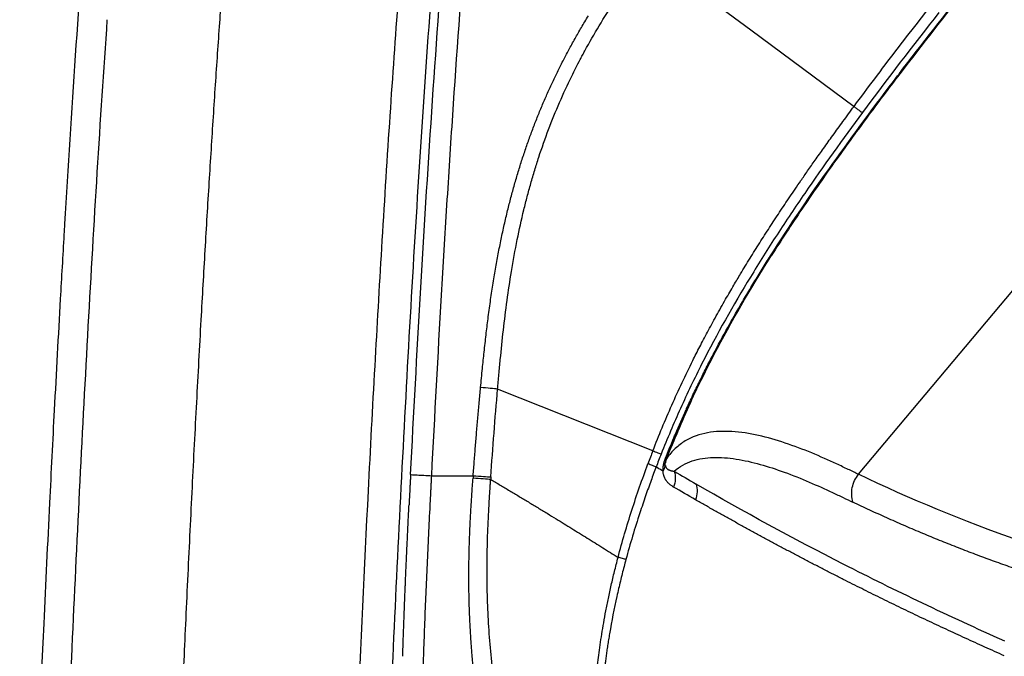
# Model space of a CAD drawing. Extents: x -50 to 28, y -9 to 124.
# Drawn here: x -50 to -44, y 63 to 67 of the extents above; entities that cross this region are included whole.
import ezdxf

# ---------------------------------------------------------------- set-up
doc = ezdxf.new("R2010")
doc.units = 0
doc.header["$MEASUREMENT"] = 0
doc.layers.add('GEOMETRY', color=2, linetype='Continuous', lineweight=25)

# ---------------------------------------------------------------- blocks, each defined once
blk = doc.blocks.new('2026 EXCURSION-ENTICE')
at = {"layer": 'GEOMETRY'}
for p, q in [((-33.1404, -14.6514), (-31.2972, -12.4548)), ((-34.5175, -14.4937), (-35.5576, -14.0809)), ((-35.9992, -14.6606), (-35.7213, -14.6606)), ((-35.7213, -14.6606), (-35.7225, -14.677))]:
    blk.add_line(p, q, dxfattribs=at)
at = {"layer": 'GEOMETRY', "flags": 128}
for points in [[(-34.554, -11.1637), (-33.8621, -11.676), (-33.1702, -12.1883)], [(-34.4496, -14.63), (-34.4537, -14.6275), (-34.4578, -14.6251)]]:
    blk.add_lwpolyline(points, dxfattribs=at)
at = {"layer": 'GEOMETRY'}
for points, knots in [([(36.6428, -38.9849), (36.6428, -38.9538), (36.6428, -38.9209), (36.6428, -38.8518), (36.6428, -38.8157), (36.6428, -38.7044), (36.6428, -38.6259), (36.6429, -38.4716), (36.6429, -38.3959), (36.6429, -38.2918), (36.6429, -38.2586), (36.6429, -38.196), (36.6429, -38.1665), (36.643, -38.1112), (36.643, -38.0854), (36.643, -38.0366), (36.643, -38.0136), (36.643, -37.9686), (36.643, -37.9463), (36.643, -37.9016), (36.643, -37.8792), (36.643, -37.7674), (36.6431, -37.6779), (36.6431, -37.2302), (36.643, -36.8711), (36.6425, -36.1483), (36.642, -35.7846), (36.6407, -35.0531), (36.6397, -34.6853), (36.6362, -33.5784), (36.6327, -32.8363), (36.6258, -31.7329), (36.6232, -31.3667), (36.6174, -30.6389), (36.6143, -30.2773), (36.6073, -29.5579), (36.6036, -29.2001), (36.5954, -28.4845), (36.5909, -28.1267), (36.5766, -27.0538), (36.5657, -26.3392), (36.5282, -24.1982), (36.497, -22.7741), (36.4381, -20.634), (36.4164, -19.92), (36.3801, -18.8478), (36.3674, -18.4902), (36.3408, -17.775), (36.3267, -17.4174), (36.2972, -16.7019), (36.2818, -16.3439), (36.2492, -15.6276), (36.2321, -15.2693), (36.1961, -14.5528), (36.1772, -14.1946), (36.1373, -13.4788), (36.1163, -13.1213), (36.0491, -12.0493), (35.9987, -11.335), (35.8805, -9.9073), (35.8128, -9.1939), (35.7232, -8.3929), (35.713, -8.3039), (35.6975, -8.1705), (35.6923, -8.1261), (35.6818, -8.0371), (35.6765, -7.9925), (35.665, -7.9028), (35.6586, -7.8577), (35.6448, -7.7684), (35.6373, -7.7241), (35.6214, -7.6359), (35.6129, -7.5919), (35.5946, -7.5036), (35.5849, -7.4593), (35.4923, -7.0621), (35.374, -6.7174), (35.0708, -6.0592), (34.8858, -5.7456), (34.4563, -5.1619), (34.2117, -4.8918), (33.673, -4.4064), (33.379, -4.1911), (32.7534, -3.8241), (32.4219, -3.6725), (31.9069, -3.4974), (31.7324, -3.4478), (31.4674, -3.3867), (31.3785, -3.3686), (31.2447, -3.3449), (31.1999, -3.3375), (31.1102, -3.3239), (31.0652, -3.3177), (30.9981, -3.3092), (30.9757, -3.3065), (30.9311, -3.3012), (30.9089, -3.2986), (30.8644, -3.2933), (30.842, -3.2907), (30.7963, -3.2853), (30.7731, -3.2826), (30.702, -3.2744), (30.6528, -3.2687), (30.5544, -3.2576), (30.5054, -3.2521), (30.4346, -3.2442), (30.4114, -3.2416), (30.3659, -3.2366), (30.3436, -3.2342), (30.2768, -3.2269), (30.2323, -3.2221), (30.0987, -3.2078), (30.0097, -3.1985), (29.208, -3.1159), (28.4943, -3.0535), (27.0663, -2.9444), (26.3519, -2.8976), (25.4585, -2.8452), (25.2798, -2.835), (24.9224, -2.8152), (24.7437, -2.8055), (24.2082, -2.7773), (23.8523, -2.7596), (23.1438, -2.7258), (22.7911, -2.7098), (22.0879, -2.6794), (21.7373, -2.665), (21.0356, -2.6375), (20.6844, -2.6244), (19.9793, -2.5993), (19.6253, -2.5873), (18.9141, -2.5644), (18.5568, -2.5535), (17.8413, -2.5327), (17.4836, -2.5228), (16.41, -2.4947), (15.6939, -2.4779), (14.2607, -2.4478), (13.5436, -2.4345), (12.1094, -2.4109), (11.3923, -2.4007), (9.9589, -2.3829), (9.2426, -2.3754), (8.1688, -2.366), (7.8109, -2.3632), (7.2742, -2.3594), (7.0952, -2.3582), (6.734, -2.3559), (6.5517, -2.3549), (6.1823, -2.3529), (5.9953, -2.3519), (5.6165, -2.3502), (5.4248, -2.3494), (4.8447, -2.3471), (4.4512, -2.3459), (3.8632, -2.3443), (3.6676, -2.3438), (3.2794, -2.343), (3.0868, -2.3426), (2.7059, -2.3419), (2.5177, -2.3416), (2.1461, -2.3411), (1.9627, -2.3408), (1.5999, -2.3404), (1.4204, -2.3403), (1.0624, -2.34), (0.8835, -2.3399), (0.3468, -2.3397), (-0.0111, -2.3396), (-1.0845, -2.3399), (-1.8002, -2.3405), (-3.2315, -2.3427), (-3.9472, -2.3443), (-5.3786, -2.3489), (-6.0943, -2.352), (-7.5257, -2.3608), (-8.2412, -2.3663), (-9.6738, -2.3799), (-10.391, -2.3879), (-11.827, -2.4068), (-12.5458, -2.4177), (-13.983, -2.4426), (-14.7013, -2.4566), (-16.1362, -2.4882), (-16.8526, -2.5057), (-17.7473, -2.5302), (-17.9261, -2.5352), (-18.2839, -2.5455), (-18.4628, -2.5508), (-18.999, -2.5671), (-19.3554, -2.5785), (-20.0636, -2.6022), (-20.4155, -2.6146), (-21.1159, -2.6406), (-21.4645, -2.6541), (-22.1614, -2.6825), (-22.5098, -2.6974), (-23.2094, -2.7289), (-23.5607, -2.7454), (-24.2677, -2.7804), (-24.6234, -2.7989), (-25.1589, -2.8282), (-25.3376, -2.8382), (-25.695, -2.8589), (-25.8737, -2.8696), (-26.4099, -2.9025), (-26.7676, -2.9259), (-27.4834, -2.9761), (-27.8414, -3.0029), (-28.5569, -3.0608), (-28.9143, -3.0919), (-29.4497, -3.1421), (-29.6281, -3.1595), (-29.8954, -3.1866), (-29.9845, -3.1958), (-30.1181, -3.2099), (-30.1626, -3.2146), (-30.2294, -3.2218), (-30.2518, -3.2242), (-30.2974, -3.2291), (-30.3205, -3.2317), (-30.3913, -3.2394), (-30.4403, -3.2448), (-30.5396, -3.2559), (-30.5898, -3.2616), (-30.6878, -3.2727), (-30.7354, -3.2782), (-30.8272, -3.2889), (-30.8713, -3.2941), (-30.938, -3.302), (-30.9602, -3.3046), (-31.0049, -3.3101), (-31.0274, -3.3129), (-31.0947, -3.3217), (-31.1396, -3.3282), (-31.274, -3.3493), (-31.3632, -3.3657), (-31.8068, -3.4586), (-32.154, -3.5691), (-32.8192, -3.8576), (-33.1371, -4.0356), (-33.7306, -4.4522), (-34.0061, -4.6908), (-34.5034, -5.2184), (-34.7251, -5.5074), (-35.1057, -6.1243), (-35.2647, -6.4521), (-35.4513, -6.9629), (-35.5048, -7.1361), (-35.5721, -7.4008), (-35.5923, -7.4898), (-35.6191, -7.6236), (-35.6274, -7.6682), (-35.6391, -7.7352), (-35.6429, -7.7576), (-35.6501, -7.8023), (-35.6536, -7.8248), (-35.6601, -7.8689), (-35.6632, -7.8904), (-35.669, -7.9335), (-35.6718, -7.9552), (-35.6773, -7.9995), (-35.68, -8.022), (-35.6853, -8.0666), (-35.6879, -8.0888), (-35.701, -8.1998), (-35.7113, -8.2888), (-35.7416, -8.5557), (-35.7611, -8.7338), (-35.8548, -9.6244), (-35.9185, -10.3381), (-36.0299, -11.7663), (-36.0776, -12.4807), (-36.163, -13.9102), (-36.2007, -14.6252), (-36.2697, -16.0552), (-36.3009, -16.7704), (-36.3576, -18.2009), (-36.3831, -18.9162), (-36.4295, -20.3451), (-36.4503, -21.0586), (-36.488, -22.4845), (-36.5049, -23.1969), (-36.5351, -24.6223), (-36.5485, -25.3353), (-36.5723, -26.7631), (-36.5827, -27.478), (-36.5939, -28.3724), (-36.5961, -28.5513), (-36.6003, -28.9091), (-36.6023, -29.088), (-36.608, -29.6253), (-36.6116, -29.9845), (-36.618, -30.7077), (-36.621, -31.0717), (-36.6263, -31.8041), (-36.6286, -32.1726), (-36.6349, -33.2816), (-36.6379, -34.0258), (-36.6409, -35.1326), (-36.6416, -35.4999), (-36.6426, -36.2298), (-36.6429, -36.5923), (-36.6431, -37.3131), (-36.6431, -37.6713), (-36.643, -38.0739), (-36.643, -38.1187), (-36.643, -38.2079), (-36.6429, -38.2521), (-36.6429, -38.3384), (-36.6429, -38.3806), (-36.6429, -38.4626), (-36.6429, -38.5024), (-36.6428, -38.6188), (-36.6428, -38.6921), (-36.6428, -38.8373), (-36.6428, -38.9094), (-36.6428, -38.9849)], [0, 0, 0, 0, 0.000488, 0.000488, 0.000977, 0.000977, 0.001953, 0.001953, 0.00293, 0.00293, 0.003418, 0.003418, 0.003906, 0.003906, 0.004395, 0.004395, 0.004883, 0.004883, 0.005371, 0.005371, 0.005859, 0.005859, 0.007813, 0.007813, 0.015625, 0.015625, 0.023438, 0.023438, 0.03125, 0.03125, 0.046875, 0.046875, 0.054688, 0.054688, 0.0625, 0.0625, 0.070313, 0.070313, 0.078125, 0.078125, 0.09375, 0.09375, 0.125, 0.125, 0.140625, 0.140625, 0.148438, 0.148438, 0.15625, 0.15625, 0.164063, 0.164063, 0.171875, 0.171875, 0.179688, 0.179688, 0.1875, 0.1875, 0.203125, 0.203125, 0.21875, 0.21875, 0.220703, 0.220703, 0.22168, 0.22168, 0.222656, 0.222656, 0.223633, 0.223633, 0.224609, 0.224609, 0.225586, 0.225586, 0.226563, 0.226563, 0.234375, 0.234375, 0.242188, 0.242188, 0.25, 0.25, 0.257813, 0.257813, 0.265625, 0.265625, 0.269531, 0.269531, 0.271484, 0.271484, 0.272461, 0.272461, 0.273438, 0.273438, 0.273926, 0.273926, 0.274414, 0.274414, 0.274902, 0.274902, 0.275391, 0.275391, 0.276367, 0.276367, 0.277344, 0.277344, 0.277832, 0.277832, 0.27832, 0.27832, 0.279297, 0.279297, 0.28125, 0.28125, 0.296875, 0.296875, 0.3125, 0.3125, 0.316406, 0.316406, 0.320313, 0.320313, 0.328125, 0.328125, 0.335938, 0.335938, 0.34375, 0.34375, 0.351563, 0.351563, 0.359375, 0.359375, 0.367188, 0.367188, 0.375, 0.375, 0.390625, 0.390625, 0.40625, 0.40625, 0.421875, 0.421875, 0.4375, 0.4375, 0.445313, 0.445313, 0.449219, 0.449219, 0.453125, 0.453125, 0.457031, 0.457031, 0.460938, 0.460938, 0.46875, 0.46875, 0.472656, 0.472656, 0.476563, 0.476563, 0.480469, 0.480469, 0.484375, 0.484375, 0.488281, 0.488281, 0.492188, 0.492188, 0.5, 0.5, 0.515625, 0.515625, 0.53125, 0.53125, 0.546875, 0.546875, 0.5625, 0.5625, 0.578125, 0.578125, 0.59375, 0.59375, 0.609375, 0.609375, 0.625, 0.625, 0.628906, 0.628906, 0.632813, 0.632813, 0.640625, 0.640625, 0.648438, 0.648438, 0.65625, 0.65625, 0.664063, 0.664063, 0.671875, 0.671875, 0.679688, 0.679688, 0.683594, 0.683594, 0.6875, 0.6875, 0.695313, 0.695313, 0.703125, 0.703125, 0.710938, 0.710938, 0.714844, 0.714844, 0.716797, 0.716797, 0.717773, 0.717773, 0.718262, 0.718262, 0.71875, 0.71875, 0.719727, 0.719727, 0.720703, 0.720703, 0.72168, 0.72168, 0.722656, 0.722656, 0.723145, 0.723145, 0.723633, 0.723633, 0.724609, 0.724609, 0.726563, 0.726563, 0.734375, 0.734375, 0.742188, 0.742188, 0.75, 0.75, 0.757813, 0.757813, 0.765625, 0.765625, 0.769531, 0.769531, 0.771484, 0.771484, 0.772461, 0.772461, 0.772949, 0.772949, 0.773438, 0.773438, 0.773926, 0.773926, 0.774414, 0.774414, 0.774902, 0.774902, 0.775391, 0.775391, 0.777344, 0.777344, 0.78125, 0.78125, 0.796875, 0.796875, 0.8125, 0.8125, 0.828125, 0.828125, 0.84375, 0.84375, 0.859375, 0.859375, 0.875, 0.875, 0.890625, 0.890625, 0.90625, 0.90625, 0.921875, 0.921875, 0.925781, 0.925781, 0.929688, 0.929688, 0.9375, 0.9375, 0.945313, 0.945313, 0.953125, 0.953125, 0.96875, 0.96875, 0.976563, 0.976563, 0.984375, 0.984375, 0.992188, 0.992188, 0.993164, 0.993164, 0.994141, 0.994141, 0.995117, 0.995117, 0.996094, 0.996094, 0.998047, 0.998047, 1, 1, 1, 1]), ([(-36.1408, -14.6533), (-36.1199, -14.2482), (-36.0979, -13.8431), (-36.0508, -13.0332), (-36.0257, -12.6284), (-35.9444, -11.4143), (-35.882, -10.6052), (-35.7694, -9.3933), (-35.7287, -8.9896), (-35.6731, -8.4856), (-35.6617, -8.3848), (-35.6443, -8.2337), (-35.6384, -8.1833), (-35.6296, -8.1079), (-35.6266, -8.0827), (-35.6206, -8.0323), (-35.6176, -8.0069), (-35.6114, -7.9571), (-35.6082, -7.933), (-35.6016, -7.8847), (-35.5981, -7.8604), (-35.5905, -7.8104), (-35.5864, -7.7853), (-35.5781, -7.7351), (-35.5737, -7.7101), (-35.551, -7.585), (-35.5298, -7.485), (-35.4818, -7.2865), (-35.4549, -7.1882), (-35.3958, -6.9937), (-35.3635, -6.8974), (-35.2583, -6.6114), (-35.1772, -6.4247), (-34.9028, -5.8807), (-34.678, -5.5393), (-34.2867, -5.0721), (-34.1473, -4.9239), (-33.8524, -4.6444), (-33.6969, -4.5131), (-33.2093, -4.1474), (-32.8561, -3.9412), (-32.298, -3.6962), (-32.1073, -3.6252), (-31.719, -3.5056), (-31.5213, -3.457), (-31.2716, -3.4105), (-31.2216, -3.4019), (-31.1211, -3.3862), (-31.0709, -3.3791), (-30.9701, -3.3663), (-30.9198, -3.3604), (-30.8442, -3.3515), (-30.819, -3.3486), (-30.7676, -3.3425), (-30.7414, -3.3395), (-30.6611, -3.3302), (-30.6051, -3.3239), (-30.4924, -3.3112), (-30.4357, -3.3048), (-30.3539, -3.2958), (-30.3271, -3.2929), (-30.2746, -3.2872), (-30.249, -3.2844), (-30.1982, -3.2789), (-30.1731, -3.2763), (-30.1227, -3.2709), (-30.0975, -3.2682), (-29.6688, -3.2231), (-29.2648, -3.1842), (-28.4554, -3.1124), (-28.0501, -3.0795), (-27.2392, -3.0185), (-26.8337, -2.9906), (-26.0233, -2.9384), (-25.6184, -2.9143), (-25.2135, -2.8916)], [0, 0, 0, 0, 0.0625, 0.0625, 0.125, 0.125, 0.25, 0.25, 0.3125, 0.3125, 0.328125, 0.328125, 0.335937, 0.335937, 0.339844, 0.339844, 0.34375, 0.34375, 0.347656, 0.347656, 0.351562, 0.351562, 0.355469, 0.355469, 0.359375, 0.359375, 0.375, 0.375, 0.390625, 0.390625, 0.40625, 0.40625, 0.4375, 0.4375, 0.5, 0.5, 0.53125, 0.53125, 0.5625, 0.5625, 0.625, 0.625, 0.65625, 0.65625, 0.6875, 0.6875, 0.695313, 0.695313, 0.703125, 0.703125, 0.710938, 0.710938, 0.714844, 0.714844, 0.71875, 0.71875, 0.726563, 0.726563, 0.734375, 0.734375, 0.738281, 0.738281, 0.742188, 0.742188, 0.746094, 0.746094, 0.75, 0.75, 0.8125, 0.8125, 0.875, 0.875, 0.9375, 0.9375, 1, 1, 1, 1]), ([(-36.8548, -34.3243), (-36.8541, -34.1318), (-36.8528, -33.7487), (-36.8503, -33.1768), (-36.8474, -32.6103), (-36.8441, -32.0492), (-36.8403, -31.4936), (-36.8361, -30.9434), (-36.8315, -30.3986), (-36.8265, -29.8593), (-36.8211, -29.3254), (-36.8153, -28.7969), (-36.809, -28.2739), (-36.7901, -26.8102), (-36.7517, -24.474), (-36.6741, -21.1765), (-36.5702, -17.9622), (-36.4635, -15.5166), (-36.3803, -13.9416), (-36.3332, -13.1206), (-36.2826, -12.3154), (-36.2257, -11.4964), (-36.1636, -10.6921), (-36.1089, -10.0578), (-36.067, -9.6089), (-36.0403, -9.3336), (-36.0129, -9.0617), (-35.9848, -8.7933), (-35.9561, -8.5284), (-35.9361, -8.353), (-35.9262, -8.2659)], [0, 0, 0, 0, 0.022135, 0.044061, 0.065779, 0.087289, 0.108591, 0.129684, 0.150568, 0.171245, 0.191713, 0.211973, 0.232024, 0.251868, 0.380332, 0.500739, 0.631215, 0.750188, 0.782265, 0.812612, 0.84476, 0.875057, 0.907031, 0.937534, 0.948272, 0.958879, 0.969355, 0.979701, 0.989915, 1, 1, 1, 1]), ([(-37.2628, -9.6536), (-37.2679, -9.7103), (-37.2783, -9.8243), (-37.2934, -9.9963), (-37.3084, -10.1702), (-37.3232, -10.3459), (-37.3378, -10.5236), (-37.3521, -10.7031), (-37.3663, -10.8844), (-37.3803, -11.0677), (-37.3942, -11.2529), (-37.4078, -11.4399), (-37.4167, -11.5652), (-37.4211, -11.6282)], [0, 0, 0, 0, 0.08622, 0.173376, 0.261469, 0.350501, 0.44047, 0.531377, 0.623223, 0.716008, 0.809733, 0.904396, 1, 1, 1, 1]), ([(-38.1743, -11.6074), (-38.2217, -12.2854), (-38.2635, -12.9687), (-38.3208, -14.0034), (-38.339, -14.3499), (-38.374, -15.0463), (-38.3907, -15.3962), (-38.4228, -16.098), (-38.4381, -16.4499), (-38.4673, -17.1556), (-38.4813, -17.5093), (-38.5213, -18.5726), (-38.5455, -19.2838), (-38.5675, -19.9957)], [0, 0, 0, 0, 0.25, 0.25, 0.375, 0.375, 0.5, 0.5, 0.625, 0.625, 0.75, 0.75, 1, 1, 1, 1]), ([(-34.9967, -11.6602), (-34.989, -11.6472), (-34.9734, -11.6207), (-34.9574, -11.5944), (-34.9493, -11.581)], [0, 0, 0, 0, 0.490927, 1, 1, 1, 1]), ([(-37.4211, -11.6282), (-37.4259, -11.697), (-37.4356, -11.8357), (-37.4497, -12.0458), (-37.4638, -12.2595), (-37.4777, -12.4769), (-37.4915, -12.6979), (-37.5052, -12.9227), (-37.5188, -13.1511), (-37.5323, -13.3831), (-37.541, -13.5391), (-37.5454, -13.6177)], [0, 0, 0, 0, 0.103773, 0.209379, 0.31682, 0.426095, 0.537205, 0.650151, 0.764931, 0.881548, 1, 1, 1, 1]), ([(-35.0607, -11.7729), (-35.0536, -11.76), (-35.0395, -11.7346), (-35.0182, -11.6971), (-35.0038, -11.6724), (-34.9967, -11.6602)], [0, 0, 0, 0, 0.339382, 0.672706, 1, 1, 1, 1]), ([(-35.2435, -12.1454), (-35.2381, -12.1328), (-35.2271, -12.1076), (-35.2101, -12.07), (-35.1928, -12.0325), (-35.1751, -11.9951), (-35.157, -11.9578), (-35.1385, -11.9206), (-35.1196, -11.8835), (-35.1004, -11.8465), (-35.0808, -11.8096), (-35.0674, -11.7851), (-35.0607, -11.7729)], [0, 0, 0, 0, 0.099183, 0.198524, 0.298032, 0.397716, 0.497584, 0.597645, 0.697909, 0.798383, 0.899077, 1, 1, 1, 1]), ([(-35.0051, -11.8744), (-34.9998, -11.8645), (-34.9893, -11.8446), (-34.9785, -11.8249), (-34.9731, -11.815)], [0, 0, 0, 0, 0.50034, 1, 1, 1, 1]), ([(-35.3797, -12.5012), (-35.3751, -12.4877), (-35.366, -12.4608), (-35.3519, -12.4206), (-35.3375, -12.3806), (-35.3227, -12.3408), (-35.3076, -12.3013), (-35.2921, -12.262), (-35.2763, -12.2229), (-35.2602, -12.184), (-35.2491, -12.1583), (-35.2435, -12.1454)], [0, 0, 0, 0, 0.112022, 0.223793, 0.335323, 0.446622, 0.557699, 0.668565, 0.779231, 0.889705, 1, 1, 1, 1]), ([(-33.5656, -12.7427), (-33.5525, -12.7235), (-33.5244, -12.6826), (-33.4794, -12.6177), (-33.4289, -12.5457), (-33.3727, -12.4665), (-33.3106, -12.38), (-33.2426, -12.2864), (-33.1949, -12.2218), (-33.1702, -12.1883)], [0, 0, 0, 0, 0.1027304, 0.2185354, 0.3476203, 0.4902007, 0.6464574, 0.8164535, 1, 1, 1, 1]), ([(-33.1702, -12.1883), (-33.1648, -12.1922), (-33.1588, -12.1967), (-33.1468, -12.2056), (-33.141, -12.2099), (-33.1307, -12.2175), (-33.1262, -12.2208), (-33.1191, -12.2261), (-33.1165, -12.228), (-33.1142, -12.2297)], [0, 0, 0, 0, 0.25, 0.25, 0.5, 0.5, 0.75, 0.75, 1, 1, 1, 1]), ([(-35.9992, -14.6606), (-35.9784, -14.2579), (-35.9565, -13.8552), (-35.9215, -13.2514), (-35.9094, -13.0503), (-35.8844, -12.6483), (-35.8715, -12.4475), (-35.858, -12.2464)], [0, 0, 0, 0, 0.5, 0.5, 0.75, 0.75, 1, 1, 1, 1]), ([(-33.1142, -12.2297), (-33.2459, -12.4075), (-33.3753, -12.5874), (-33.5636, -12.8619), (-33.6254, -12.9542), (-33.7468, -13.1407), (-33.8063, -13.2349), (-33.8643, -13.3303)], [0, 0, 0, 0, 0.5, 0.5, 0.75, 0.75, 1, 1, 1, 1]), ([(-35.4905, -12.8854), (-35.4869, -12.8707), (-35.4796, -12.8415), (-35.4682, -12.7978), (-35.4566, -12.7545), (-35.4446, -12.7115), (-35.4323, -12.6688), (-35.4197, -12.6264), (-35.4067, -12.5843), (-35.3934, -12.5426), (-35.3842, -12.515), (-35.3797, -12.5012)], [0, 0, 0, 0, 0.113347, 0.226113, 0.338309, 0.449942, 0.561022, 0.671559, 0.781561, 0.891038, 1, 1, 1, 1]), ([(-35.3819, -12.8814), (-35.3783, -12.8665), (-35.371, -12.8368), (-35.3595, -12.7923), (-35.3477, -12.748), (-35.3354, -12.7037), (-35.3226, -12.6595), (-35.3094, -12.6154), (-35.2958, -12.5715), (-35.2864, -12.5423), (-35.2816, -12.5277)], [0, 0, 0, 0, 0.124796, 0.249651, 0.374567, 0.499544, 0.62458, 0.749672, 0.874815, 1, 1, 1, 1]), ([(-33.3097, -12.5732), (-33.3802, -12.6724), (-33.4502, -12.7731), (-33.5888, -12.9781), (-33.6573, -13.0824), (-33.7244, -13.1885)], [0, 0, 0, 0, 0.5, 0.5, 1, 1, 1, 1]), ([(-33.9301, -13.3086), (-33.9196, -13.2913), (-33.8987, -13.2566), (-33.8668, -13.2048), (-33.8346, -13.153), (-33.802, -13.1013), (-33.7691, -13.0498), (-33.736, -12.9984), (-33.7025, -12.9471), (-33.6688, -12.8959), (-33.6347, -12.8448), (-33.6003, -12.7937), (-33.5772, -12.7597), (-33.5656, -12.7427)], [0, 0, 0, 0, 0.090136, 0.180544, 0.271166, 0.361934, 0.452769, 0.543641, 0.634586, 0.725651, 0.816879, 0.908315, 1, 1, 1, 1]), ([(-35.572, -13.2771), (-35.569, -13.2601), (-35.563, -13.2263), (-35.5537, -13.176), (-35.544, -13.1262), (-35.5339, -13.077), (-35.5236, -13.0283), (-35.5129, -12.9802), (-35.5019, -12.9326), (-35.4943, -12.9011), (-35.4905, -12.8854)], [0, 0, 0, 0, 0.129144, 0.257086, 0.383835, 0.509399, 0.633789, 0.757012, 0.879079, 1, 1, 1, 1]), ([(-38.4583, -12.9752), (-38.4597, -12.9989), (-38.4696, -13.1655), (-38.4792, -13.3328), (-38.4873, -13.4768)], [654.568894, 654.568894, 654.568894, 654.568894, 656.23401, 666.295704, 666.295704, 666.295704, 666.295704]), ([(-33.9315, -13.5199), (-33.9221, -13.5039), (-33.9036, -13.4721), (-33.8755, -13.4249), (-33.8477, -13.3786), (-33.82, -13.3332), (-33.7925, -13.2885), (-33.7652, -13.2447), (-33.747, -13.2158), (-33.7379, -13.2015)], [0, 0, 0, 0, 0.149261, 0.296398, 0.441405, 0.584273, 0.724997, 0.863574, 1, 1, 1, 1]), ([(-35.6219, -13.6106), (-35.6194, -13.5912), (-35.6144, -13.5527), (-35.6064, -13.4955), (-35.5982, -13.4394), (-35.5898, -13.3843), (-35.5811, -13.3303), (-35.575, -13.2947), (-35.572, -13.2771)], [0, 0, 0, 0, 0.174166, 0.345321, 0.513473, 0.67863, 0.840803, 1, 1, 1, 1]), ([(-34.2502, -13.8894), (-34.2427, -13.8744), (-34.2274, -13.8438), (-34.2035, -13.7971), (-34.1782, -13.7484), (-34.1514, -13.6977), (-34.123, -13.6451), (-34.0828, -13.5718), (-34.0337, -13.4847), (-33.9791, -13.3906), (-33.9453, -13.334), (-33.9301, -13.3086)], [0, 0, 0, 0, 0.07564, 0.154787, 0.237497, 0.323855, 0.413952, 0.507878, 0.701848, 0.866126, 1, 1, 1, 1]), ([(-37.5454, -13.6177), (-37.5505, -13.7089), (-37.5607, -13.8929), (-37.5756, -14.1708), (-37.5903, -14.4529), (-37.6049, -14.7391), (-37.6192, -15.0294), (-37.6335, -15.3238), (-37.6427, -15.5215), (-37.6473, -15.621)], [0, 0, 0, 0, 0.136728, 0.275499, 0.416313, 0.55917, 0.70407, 0.851013, 1, 1, 1, 1]), ([(-35.6479, -13.8327), (-35.6458, -13.8133), (-35.6417, -13.7751), (-35.6352, -13.7187), (-35.6287, -13.6641), (-35.6241, -13.6283), (-35.6219, -13.6106)], [0, 0, 0, 0, 0.26155, 0.515395, 0.761543, 1, 1, 1, 1]), ([(-35.5576, -14.0809), (-35.5547, -14.0479), (-35.5518, -14.015), (-35.5458, -13.9491), (-35.5427, -13.9161), (-35.5332, -13.8173), (-35.5264, -13.7514), (-35.519, -13.6856)], [0, 0, 0, 0, 0.25, 0.25, 0.5, 0.5, 1, 1, 1, 1]), ([(-35.6717, -14.0702), (-35.6676, -14.0278), (-35.6601, -13.9486), (-35.6518, -13.8695), (-35.6479, -13.8327)], [0, 0, 0, 0, 0.534238, 1, 1, 1, 1]), ([(-34.2915, -14.2116), (-34.2845, -14.1964), (-34.2705, -14.1658), (-34.2491, -14.1202), (-34.2273, -14.0747), (-34.2052, -14.0293), (-34.1828, -13.9839), (-34.16, -13.9387), (-34.1369, -13.8935), (-34.1213, -13.8635), (-34.1134, -13.8485)], [0, 0, 0, 0, 0.1244198, 0.2490081, 0.3737647, 0.4986886, 0.6237775, 0.7490285, 0.8744376, 1, 1, 1, 1]), ([(-34.1889, -13.9104), (-34.2392, -14.0094), (-34.2872, -14.1094), (-34.3784, -14.3113), (-34.4215, -14.4131), (-34.4622, -14.5158)], [0, 0, 0, 0, 0.5, 0.5, 1, 1, 1, 1]), ([(-35.7213, -14.6606), (-35.7189, -14.628), (-35.714, -14.5628), (-35.7062, -14.4648), (-35.6981, -14.3666), (-35.6897, -14.268), (-35.6809, -14.1692), (-35.6747, -14.1032), (-35.6717, -14.0702)], [0, 0, 0, 0, 0.165277, 0.331107, 0.497492, 0.664435, 0.831937, 1, 1, 1, 1]), ([(-35.5576, -14.0809), (-35.5698, -14.0798), (-35.5868, -14.0781), (-35.6265, -14.0744), (-35.649, -14.0723), (-35.6717, -14.0702)], [0, 0, 0, 0, 0.5, 0.5, 1, 1, 1, 1]), ([(-34.301, -14.4281), (-34.3243, -14.442), (-34.3465, -14.4585), (-34.3884, -14.4978), (-34.4081, -14.5206), (-34.4262, -14.5469)], [0, 0, 0, 0, 0.5, 0.5, 1, 1, 1, 1]), ([(-33.4537, -14.5084), (-33.5115, -14.4845), (-33.5709, -14.4619), (-33.6902, -14.4221), (-33.7502, -14.4048), (-33.8095, -14.3915)], [0, 0, 0, 0, 0.5, 0.5, 1, 1, 1, 1]), ([(-34.5176, -14.4936), (-34.5232, -14.5082), (-34.5343, -14.5374), (-34.5454, -14.5665), (-34.551, -14.5811)], [0, 0, 0, 0, 0.500364, 1, 1, 1, 1]), ([(-34.5175, -14.4937), (-34.5127, -14.4956), (-34.5072, -14.4977), (-34.4961, -14.5022), (-34.4905, -14.5044), (-34.4803, -14.5085), (-34.4757, -14.5103), (-34.468, -14.5134), (-34.4649, -14.5147), (-34.4622, -14.5158)], [0, 0, 0, 0, 0.25, 0.25, 0.5, 0.5, 0.75, 0.75, 1, 1, 1, 1]), ([(-34.4449, -14.5813), (-34.4445, -14.5793), (-34.4435, -14.5753), (-34.4424, -14.5713), (-34.4418, -14.5692)], [0, 0, 0, 0, 0.5015, 1, 1, 1, 1]), ([(-34.4418, -14.5692), (-34.4413, -14.5675), (-34.4403, -14.564), (-34.4386, -14.5588), (-34.4369, -14.5537), (-34.4351, -14.5487), (-34.4338, -14.5454), (-34.4331, -14.5437)], [0, 0, 0, 0, 0.206855, 0.409537, 0.608772, 0.805328, 1, 1, 1, 1]), ([(-34.4347, -14.5831), (-34.4347, -14.5819), (-34.4347, -14.5796), (-34.4346, -14.5769), (-34.4345, -14.5755)], [0, 0, 0, 0, 0.51295, 1, 1, 1, 1]), ([(-34.4262, -14.5469), (-34.4267, -14.548), (-34.4276, -14.5502), (-34.4288, -14.5537), (-34.43, -14.557), (-34.431, -14.5603), (-34.4319, -14.5635), (-34.4327, -14.5666), (-34.4333, -14.5697), (-34.4339, -14.5727), (-34.4342, -14.5746), (-34.4343, -14.5756)], [0, 0, 0, 0, 0.11417, 0.224243, 0.331578, 0.437638, 0.543932, 0.651956, 0.763133, 0.878762, 1, 1, 1, 1]), ([(-34.7508, -15.2074), (-34.7229, -15.1013), (-34.692, -14.9962), (-34.6252, -14.7876), (-34.5891, -14.6838), (-34.5508, -14.5812)], [0, 0, 0, 0, 0.5, 0.5, 1, 1, 1, 1]), ([(-34.4959, -14.6023), (-34.5015, -14.617), (-34.513, -14.6474), (-34.5304, -14.6943), (-34.5484, -14.7441), (-34.5669, -14.7967), (-34.586, -14.8521), (-34.5986, -14.89), (-34.605, -14.9095)], [0, 0, 0, 0, 0.14494, 0.298494, 0.460776, 0.631859, 0.811647, 1, 1, 1, 1]), ([(-34.4959, -14.6023), (-34.4986, -14.6013), (-34.5017, -14.6001), (-34.5094, -14.5971), (-34.514, -14.5953), (-34.5242, -14.5914), (-34.5297, -14.5892), (-34.5407, -14.585), (-34.5461, -14.583), (-34.5508, -14.5812)], [0, 0, 0, 0, 0.25, 0.25, 0.5, 0.5, 0.75, 0.75, 1, 1, 1, 1]), ([(-34.4496, -14.63), (-34.4497, -14.6285), (-34.4498, -14.6256), (-34.4498, -14.621), (-34.4498, -14.6166), (-34.4496, -14.6135), (-34.4495, -14.6119)], [0, 0, 0, 0, 0.265682, 0.520601, 0.765205, 1, 1, 1, 1]), ([(-34.4287, -14.6928), (-34.4297, -14.6912), (-34.4318, -14.6882), (-34.4347, -14.6833), (-34.4373, -14.6783), (-34.4397, -14.6731), (-34.4421, -14.6674), (-34.4443, -14.6609), (-34.4463, -14.6536), (-34.4478, -14.6461), (-34.449, -14.6383), (-34.4494, -14.6327), (-34.4496, -14.63)], [0, 0, 0, 0, 0.105359, 0.206787, 0.304341, 0.398083, 0.488086, 0.600855, 0.708165, 0.810262, 0.907431, 1, 1, 1, 1]), ([(-34.4495, -14.6119), (-34.4494, -14.611), (-34.4493, -14.6093), (-34.4492, -14.6075), (-34.4491, -14.6065)], [0, 0, 0, 0, 0.503928, 1, 1, 1, 1]), ([(-34.4491, -14.6065), (-34.4489, -14.6046), (-34.4485, -14.6008), (-34.4479, -14.5968), (-34.4476, -14.5948)], [0, 0, 0, 0, 0.507678, 1, 1, 1, 1]), ([(-34.4476, -14.5948), (-34.4472, -14.5926), (-34.4466, -14.5893), (-34.4457, -14.5847), (-34.4452, -14.5825), (-34.4449, -14.5813)], [0, 0, 0, 0, 0.504579, 0.754486, 1, 1, 1, 1]), ([(-34.4346, -14.586), (-34.4347, -14.5855), (-34.4347, -14.5846), (-34.4347, -14.5836), (-34.4347, -14.5831)], [0, 0, 0, 0, 0.507444, 1, 1, 1, 1]), ([(-34.434, -14.5933), (-34.4338, -14.5942), (-34.4334, -14.5962), (-34.4326, -14.5988), (-34.4317, -14.6013), (-34.4305, -14.6037), (-34.4293, -14.606), (-34.4278, -14.6082), (-34.4262, -14.6102), (-34.4245, -14.6122), (-34.4226, -14.614), (-34.4205, -14.6158), (-34.419, -14.6168), (-34.4183, -14.6174)], [0, 0, 0, 0, 0.068969, 0.142079, 0.21944, 0.301147, 0.387277, 0.477896, 0.573059, 0.672814, 0.7772, 0.886252, 1, 1, 1, 1]), ([(-34.4183, -14.6174), (-34.4171, -14.6181), (-34.4148, -14.6196), (-34.4111, -14.6215), (-34.4071, -14.6233), (-34.4043, -14.6243), (-34.4028, -14.6248)], [0, 0, 0, 0, 0.231569, 0.475385, 0.731511, 1, 1, 1, 1]), ([(-34.4028, -14.6248), (-34.4011, -14.6253), (-34.3977, -14.6264), (-34.3923, -14.6278), (-34.3866, -14.629), (-34.3807, -14.6299), (-34.3766, -14.6304), (-34.3745, -14.6307)], [0, 0, 0, 0, 0.188017, 0.382001, 0.581978, 0.78797, 1, 1, 1, 1]), ([(-33.1404, -14.6514), (-33.1622, -14.641), (-33.1856, -14.6297), (-33.2345, -14.6063), (-33.2602, -14.5942), (-33.2866, -14.5819)], [0, 0, 0, 0, 0.5, 0.5, 1, 1, 1, 1]), ([(-36.1408, -14.6533), (-36.1412, -14.6617), (-36.1416, -14.6698), (-36.1424, -14.6858), (-36.1429, -14.6938), (-36.1437, -14.7108), (-36.1442, -14.7198), (-36.1451, -14.7376), (-36.1455, -14.7465), (-36.146, -14.7554)], [0, 0, 0, 0, 0.25, 0.25, 0.5, 0.5, 0.75, 0.75, 1, 1, 1, 1]), ([(-36.1408, -14.6533), (-36.1398, -14.6533), (-36.1354, -14.6535), (-36.1203, -14.6543), (-36.1097, -14.6549), (-36.0837, -14.6562), (-36.0683, -14.657), (-36.035, -14.6587), (-36.0171, -14.6596), (-35.9992, -14.6606)], [0, 0, 0, 0, 0.25, 0.25, 0.5, 0.5, 0.75, 0.75, 1, 1, 1, 1]), ([(-36.0192, -15.0572), (-36.016, -14.991), (-36.0126, -14.9245), (-36.0076, -14.8243), (-36.0058, -14.7907), (-36.0037, -14.7487), (-36.0033, -14.7403), (-36.0024, -14.7235), (-36.002, -14.715), (-36.0011, -14.6991), (-36.0008, -14.6915), (-36, -14.6763), (-35.9996, -14.6686), (-35.9992, -14.6606)], [0, 0, 0, 0, 0.5, 0.5, 0.75, 0.75, 0.8125, 0.8125, 0.875, 0.875, 0.9375, 0.9375, 1, 1, 1, 1]), ([(-35.7356, -14.8734), (-35.7347, -14.8584), (-35.7328, -14.8276), (-35.7297, -14.7799), (-35.7263, -14.7294), (-35.7238, -14.6948), (-35.7225, -14.677)], [0, 0, 0, 0, 0.2280477, 0.4707354, 0.7280574, 1, 1, 1, 1]), ([(-35.6042, -14.6857), (-35.616, -14.6848), (-35.6333, -14.6835), (-35.6746, -14.6805), (-35.6985, -14.6787), (-35.7225, -14.677)], [0, 0, 0, 0, 0.5, 0.5, 1, 1, 1, 1]), ([(-35.7213, -14.6606), (-35.6974, -14.6623), (-35.6735, -14.6641), (-35.6322, -14.6671), (-35.6149, -14.6684), (-35.6031, -14.6693)], [0, 0, 0, 0, 0.5, 0.5, 1, 1, 1, 1]), ([(-35.616, -14.8762), (-35.6143, -14.8448), (-35.6124, -14.8133), (-35.61, -14.7739), (-35.6095, -14.766), (-35.6085, -14.7502), (-35.608, -14.7423), (-35.6069, -14.7262), (-35.6064, -14.718), (-35.6053, -14.7016), (-35.6048, -14.6936), (-35.6042, -14.6857)], [0, 0, 0, 0, 0.5, 0.5, 0.625, 0.625, 0.75, 0.75, 0.875, 0.875, 1, 1, 1, 1]), ([(-35.6042, -14.6857), (-35.5829, -14.6982), (-35.5403, -14.7234), (-35.4768, -14.7612), (-35.4137, -14.7989), (-35.3509, -14.8367), (-35.2886, -14.8744), (-35.2266, -14.9122), (-35.1856, -14.9373), (-35.1651, -14.9498)], [0, 0, 0, 0, 0.142857, 0.28573, 0.428608, 0.571482, 0.714344, 0.857186, 1, 1, 1, 1]), ([(-34.3791, -14.7366), (-34.3818, -14.735), (-34.3869, -14.7319), (-34.3943, -14.7268), (-34.4012, -14.7216), (-34.4076, -14.7163), (-34.4136, -14.7107), (-34.4191, -14.705), (-34.4241, -14.6991), (-34.4272, -14.6949), (-34.4287, -14.6928)], [0, 0, 0, 0, 0.1456206, 0.2852703, 0.4189825, 0.5467948, 0.66875, 0.7848969, 0.8952919, 1, 1, 1, 1]), ([(-33.1783, -14.8377), (-33.1873, -14.8067), (-33.1885, -14.773), (-33.1753, -14.7083), (-33.1609, -14.6773), (-33.1404, -14.6514)], [0, 0, 0, 0, 0.5, 0.5, 1, 1, 1, 1]), ([(-33.2419, -15.3552), (-33.2643, -15.3438), (-33.3093, -15.321), (-33.3763, -15.2866), (-33.4432, -15.2521), (-33.5099, -15.2173), (-33.5765, -15.1823), (-33.6428, -15.1472), (-33.709, -15.1118), (-33.7751, -15.0762), (-33.8409, -15.0404), (-33.9066, -15.0045), (-33.9721, -14.9683), (-34.0375, -14.9319), (-34.1027, -14.8953), (-34.1678, -14.8585), (-34.2109, -14.8338), (-34.2325, -14.8215)], [0, 0, 0, 0, 0.065294, 0.130783, 0.196468, 0.262348, 0.328424, 0.394696, 0.461164, 0.527829, 0.59469, 0.661748, 0.729004, 0.796456, 0.864106, 0.931954, 1, 1, 1, 1]), ([(-32.1019, -15.2797), (-32.1208, -15.2732), (-32.1586, -15.26), (-32.2151, -15.2399), (-32.2716, -15.2194), (-32.3282, -15.1985), (-32.3848, -15.1772), (-32.4414, -15.1555), (-32.498, -15.1334), (-32.5547, -15.1109), (-32.6113, -15.088), (-32.668, -15.0648), (-32.7247, -15.0411), (-32.7814, -15.0171), (-32.8381, -14.9926), (-32.8948, -14.9678), (-32.9515, -14.9426), (-33.0082, -14.9169), (-33.065, -14.8909), (-33.1217, -14.8645), (-33.1594, -14.8466), (-33.1783, -14.8377)], [0, 0, 0, 0, 0.050607, 0.10144, 0.152499, 0.203783, 0.255293, 0.307029, 0.358989, 0.411175, 0.463585, 0.51622, 0.56908, 0.622163, 0.67547, 0.729001, 0.782755, 0.836732, 0.890932, 0.945355, 1, 1, 1, 1]), ([(-36.161, -15.0596), (-36.1604, -15.047), (-36.1591, -15.0214), (-36.1573, -14.9821), (-36.1553, -14.9415), (-36.1532, -14.8994), (-36.1518, -14.8709), (-36.1511, -14.8564)], [0, 0, 0, 0, 0.186152, 0.379219, 0.579211, 0.786136, 1, 1, 1, 1]), ([(-35.7451, -15.0677), (-35.7446, -15.0553), (-35.7436, -15.0301), (-35.7419, -14.992), (-35.74, -14.9531), (-35.7379, -14.9135), (-35.7364, -14.8868), (-35.7356, -14.8734)], [0, 0, 0, 0, 0.1922, 0.388291, 0.588284, 0.792185, 1, 1, 1, 1]), ([(-35.1651, -14.9498), (-35.1477, -14.9605), (-35.1129, -14.9819), (-35.0608, -15.014), (-35.0088, -15.0462), (-34.957, -15.0784), (-34.9052, -15.1107), (-34.8536, -15.1429), (-34.802, -15.1752), (-34.7679, -15.1967), (-34.7508, -15.2074)], [0, 0, 0, 0, 0.1232645, 0.2470384, 0.3713145, 0.496086, 0.6213463, 0.7470893, 0.873309, 1, 1, 1, 1]), ([(-36.1703, -15.2647), (-36.1697, -15.2515), (-36.1685, -15.2248), (-36.1667, -15.1844), (-36.1649, -15.1434), (-36.1629, -15.1017), (-36.1616, -15.0737), (-36.161, -15.0596)], [0, 0, 0, 0, 0.193915, 0.390857, 0.59084, 0.793883, 1, 1, 1, 1]), ([(-36.037, -15.4507), (-36.0343, -15.3856), (-36.0315, -15.3204), (-36.0255, -15.1892), (-36.0224, -15.1234), (-36.0192, -15.0572)], [0, 0, 0, 0, 0.5, 0.5, 1, 1, 1, 1]), ([(-35.7491, -15.4574), (-35.7493, -15.446), (-35.7497, -15.4231), (-35.7501, -15.3886), (-35.7503, -15.3539), (-35.7503, -15.3189), (-35.7501, -15.2837), (-35.7497, -15.2483), (-35.7492, -15.2126), (-35.7484, -15.1767), (-35.7475, -15.1406), (-35.7464, -15.1043), (-35.7456, -15.0799), (-35.7451, -15.0677)], [0, 0, 0, 0, 0.08823, 0.17699, 0.266282, 0.356109, 0.44647, 0.537368, 0.628804, 0.720782, 0.813306, 0.906378, 1, 1, 1, 1]), ([(-34.9144, -16.2387), (-34.9137, -16.2246), (-34.9122, -16.1951), (-34.9093, -16.1489), (-34.9056, -16.0987), (-34.901, -16.0447), (-34.8954, -15.987), (-34.8886, -15.9257), (-34.8806, -15.8609), (-34.8711, -15.7924), (-34.86, -15.7202), (-34.8472, -15.6442), (-34.8325, -15.5642), (-34.8156, -15.4804), (-34.7964, -15.3926), (-34.7749, -15.3011), (-34.7589, -15.2391), (-34.7508, -15.2074)], [0, 0, 0, 0, 0.0404352, 0.0847325, 0.1328537, 0.1847162, 0.2401745, 0.2990922, 0.3615188, 0.4275594, 0.4973401, 0.5709966, 0.6486572, 0.7304181, 0.8163101, 0.9062535, 1, 1, 1, 1]), ([(-34.6985, -15.2216), (-34.7027, -15.2373), (-34.7112, -15.2691), (-34.7236, -15.3174), (-34.7357, -15.3668), (-34.7477, -15.4173), (-34.7554, -15.4514), (-34.7592, -15.4686)], [0, 0, 0, 0, 0.19202, 0.387985, 0.587927, 0.791903, 1, 1, 1, 1]), ([(-34.6985, -15.2216), (-34.7013, -15.2208), (-34.7045, -15.22), (-34.7122, -15.2179), (-34.7167, -15.2166), (-34.7264, -15.214), (-34.7316, -15.2126), (-34.7417, -15.2099), (-34.7466, -15.2086), (-34.7508, -15.2074)], [0, 0, 0, 0, 0.25, 0.25, 0.5, 0.5, 0.75, 0.75, 1, 1, 1, 1]), ([(-36.1788, -15.4683), (-36.1784, -15.4571), (-36.1775, -15.4347), (-36.1761, -15.401), (-36.1747, -15.3671), (-36.1733, -15.3331), (-36.1718, -15.299), (-36.1708, -15.2761), (-36.1703, -15.2647)], [0, 0, 0, 0, 0.165343, 0.331198, 0.497579, 0.664498, 0.831968, 1, 1, 1, 1]), ([(-32.1636, -15.8664), (-32.1855, -15.8567), (-32.2294, -15.8371), (-32.2948, -15.8077), (-32.3599, -15.7782), (-32.4248, -15.7486), (-32.4893, -15.7189), (-32.5535, -15.6892), (-32.6175, -15.6593), (-32.6811, -15.6294), (-32.7445, -15.5993), (-32.8076, -15.5692), (-32.8705, -15.5389), (-32.933, -15.5086), (-32.9953, -15.4781), (-33.0574, -15.4475), (-33.1191, -15.4169), (-33.1807, -15.3861), (-33.2215, -15.3655), (-33.2419, -15.3552)], [0, 0, 0, 0, 0.0582889, 0.1166438, 0.1750649, 0.2335525, 0.2921066, 0.3507275, 0.4094152, 0.4681699, 0.5269917, 0.5858809, 0.6448374, 0.7038615, 0.7629533, 0.8221129, 0.8813405, 0.9406362, 1, 1, 1, 1]), ([(-36.1866, -15.6711), (-36.1861, -15.6575), (-36.1851, -15.6304), (-36.1836, -15.5897), (-36.182, -15.5491), (-36.1805, -15.5087), (-36.1794, -15.4818), (-36.1788, -15.4683)], [0, 0, 0, 0, 0.202063, 0.403073, 0.603052, 0.80202, 1, 1, 1, 1]), ([(-36.0517, -15.8388), (-36.0495, -15.7744), (-36.0472, -15.7099), (-36.0423, -15.5806), (-36.0397, -15.5158), (-36.037, -15.4507)], [0, 0, 0, 0, 0.5, 0.5, 1, 1, 1, 1]), ([(-35.7297, -15.8465), (-35.7308, -15.8334), (-35.7328, -15.8073), (-35.7356, -15.7681), (-35.7381, -15.729), (-35.7404, -15.69), (-35.7425, -15.6511), (-35.7443, -15.6122), (-35.7459, -15.5734), (-35.7472, -15.5346), (-35.7483, -15.496), (-35.7489, -15.4702), (-35.7491, -15.4574)], [0, 0, 0, 0, 0.101878, 0.203304, 0.304295, 0.404867, 0.50504, 0.604828, 0.704226, 0.803225, 0.901819, 1, 1, 1, 1]), ([(-37.6473, -15.621), (-37.6516, -15.7135), (-37.6602, -15.8996), (-37.6726, -16.1803), (-37.685, -16.464), (-37.6971, -16.7508), (-37.709, -17.0407), (-37.7208, -17.3337), (-37.7284, -17.5301), (-37.7323, -17.6288)], [0, 0, 0, 0, 0.138273, 0.278074, 0.419402, 0.562259, 0.706644, 0.852558, 1, 1, 1, 1]), ([(-36.1935, -15.8698), (-36.193, -15.8562), (-36.1921, -15.8292), (-36.1908, -15.789), (-36.1894, -15.7493), (-36.188, -15.7101), (-36.1871, -15.6841), (-36.1866, -15.6712)], [0, 0, 0, 0, 0.205995, 0.408977, 0.608961, 0.805963, 1, 1, 1, 1]), ([(-34.808, -15.7183), (-34.8103, -15.7318), (-34.8147, -15.7583), (-34.8208, -15.7973), (-34.8264, -15.8348), (-34.8314, -15.8708), (-34.836, -15.9053), (-34.8401, -15.9381), (-34.8426, -15.9595), (-34.8438, -15.9699)], [0, 0, 0, 0, 0.161484, 0.316829, 0.466047, 0.609115, 0.745894, 0.876229, 1, 1, 1, 1]), ([(-36.063, -16.2021), (-36.0629, -16.1982), (-36.0628, -16.1945), (-36.0626, -16.1869), (-36.0623, -16.1754), (-36.0615, -16.1488), (-36.0608, -16.1261), (-36.0594, -16.0806), (-36.0585, -16.0503), (-36.0557, -15.9596), (-36.0537, -15.8992), (-36.0517, -15.8388)], [0, 0, 0, 0, 0.03125, 0.03125, 0.0625, 0.125, 0.25, 0.25, 0.5, 0.5, 1, 1, 1, 1]), ([(-35.689, -16.2297), (-35.6915, -16.2105), (-35.6963, -16.1725), (-35.7031, -16.116), (-35.7094, -16.0603), (-35.7152, -16.0056), (-35.7205, -15.9518), (-35.7254, -15.8989), (-35.7283, -15.8638), (-35.7297, -15.8465)], [0, 0, 0, 0, 0.150958, 0.299218, 0.444774, 0.587625, 0.727773, 0.865227, 1, 1, 1, 1])]:
    blk.add_open_spline(points, degree=3, knots=knots, dxfattribs=at)
for points in [[(-38.3061, -10.7389), (-38.3633, -11.4714), (-38.4132, -12.2162), (-38.4583, -12.9752)], [(-35.858, -12.2464), (-35.8311, -11.8442), (-35.8022, -11.4421), (-35.7707, -11.0402)], [(-32.8664, -11.9677), (-32.7144, -11.7684), (-32.5598, -11.5712), (-32.4034, -11.3748)], [(-32.4059, -11.3842), (-32.5604, -11.578), (-32.7135, -11.7734), (-32.8636, -11.9698)], [(-32.8896, -11.8161), (-32.7944, -11.692), (-32.6974, -11.5675), (-32.5993, -11.4431)], [(-34.9731, -11.815), (-34.9114, -11.7023), (-34.8449, -11.5925), (-34.7746, -11.4847)], [(-32.6015, -11.5594), (-32.7754, -11.7807), (-32.9467, -12.0035), (-33.1142, -12.2297)], [(-33.1702, -12.1883), (-33.0785, -12.0644), (-32.9849, -11.9404), (-32.8896, -11.8161)], [(-35.0615, -11.9856), (-35.0432, -11.9482), (-35.0244, -11.9112), (-35.0051, -11.8744)], [(-35.1426, -12.1614), (-35.1168, -12.102), (-35.0898, -12.0434), (-35.0615, -11.9856)], [(-33.3127, -12.5711), (-33.1715, -12.3726), (-33.0265, -12.1775), (-32.8792, -11.9844)], [(-32.8636, -11.9698), (-32.9387, -12.0682), (-33.013, -12.1668), (-33.0864, -12.2659)], [(-32.8792, -11.9844), (-32.8749, -11.9788), (-32.8707, -11.9732), (-32.8664, -11.9677)], [(-32.8663, -11.9678), (-32.8654, -11.9685), (-32.8644, -11.9692), (-32.8635, -11.9699)], [(-35.2161, -12.3422), (-35.1929, -12.2812), (-35.1684, -12.2209), (-35.1426, -12.1614)], [(-33.0864, -12.2659), (-33.1599, -12.3651), (-33.2325, -12.4648), (-33.3045, -12.5659)], [(-35.2816, -12.5277), (-35.2612, -12.4653), (-35.2393, -12.4034), (-35.2161, -12.3422)], [(-33.7334, -13.1943), (-33.5989, -12.9818), (-33.4578, -12.7748), (-33.3127, -12.5711)], [(-33.3125, -12.5712), (-33.3115, -12.5719), (-33.3105, -12.5726), (-33.3095, -12.5733)], [(-33.3045, -12.5659), (-33.3063, -12.5684), (-33.308, -12.5708), (-33.3097, -12.5732)], [(-35.426, -13.0799), (-35.4126, -13.0134), (-35.3979, -12.9472), (-35.3819, -12.8814)], [(-35.4651, -13.2928), (-35.4533, -13.2215), (-35.4403, -13.1505), (-35.426, -13.0799)], [(-33.7244, -13.1885), (-33.7277, -13.1936), (-33.7309, -13.1988), (-33.7342, -13.2039)], [(-34.1063, -13.8477), (-33.9911, -13.6269), (-33.8657, -13.4126), (-33.7342, -13.2039)], [(-33.7379, -13.2015), (-33.7364, -13.1991), (-33.7349, -13.1967), (-33.7334, -13.1943)], [(-33.7342, -13.2039), (-33.7351, -13.2033), (-33.7364, -13.2024), (-33.7379, -13.2015)], [(-35.519, -13.6856), (-35.5041, -13.554), (-35.4865, -13.4229), (-35.4651, -13.2928)], [(-33.8643, -13.3303), (-33.9795, -13.5195), (-34.0887, -13.713), (-34.1889, -13.9104)], [(-38.4873, -13.4768), (-38.5012, -13.7235), (-38.5147, -13.9717), (-38.5278, -14.2214)], [(-34.0155, -13.6674), (-33.988, -13.6179), (-33.96, -13.5688), (-33.9315, -13.5199)], [(-34.1134, -13.8485), (-34.0816, -13.7877), (-34.0489, -13.7274), (-34.0155, -13.6674)], [(-34.2884, -14.2215), (-34.2311, -14.0949), (-34.1703, -13.9703), (-34.1063, -13.8477)], [(-34.3906, -14.1878), (-34.346, -14.0869), (-34.2992, -13.9876), (-34.2502, -13.8894)], [(-35.6031, -14.6693), (-35.5899, -14.4736), (-35.5746, -14.2773), (-35.5576, -14.0809)], [(-38.5278, -14.2214), (-38.5386, -14.4274), (-38.5491, -14.6344), (-38.5594, -14.8423)], [(-34.5175, -14.4937), (-34.4774, -14.3904), (-34.4351, -14.2882), (-34.3906, -14.1878)], [(-34.2906, -14.2204), (-34.3187, -14.2828), (-34.3461, -14.3456), (-34.3726, -14.4087)], [(-34.2884, -14.2215), (-34.3166, -14.2836), (-34.3439, -14.3464), (-34.3704, -14.4098)], [(-34.3665, -14.3817), (-34.3433, -14.327), (-34.3193, -14.2726), (-34.2946, -14.2184)], [(-34.2946, -14.2184), (-34.2936, -14.2162), (-34.2926, -14.2139), (-34.2915, -14.2116)], [(-34.2946, -14.2184), (-34.293, -14.2192), (-34.2916, -14.2199), (-34.2905, -14.2204)], [(-34.2905, -14.2204), (-34.2896, -14.2209), (-34.2889, -14.2213), (-34.2884, -14.2215)], [(-34.1508, -14.3733), (-34.204, -14.383), (-34.2545, -14.4003), (-34.301, -14.4281)], [(-33.9894, -14.3652), (-34.045, -14.3619), (-34.0991, -14.364), (-34.1508, -14.3733)], [(-33.8095, -14.3915), (-33.8705, -14.378), (-33.9308, -14.3686), (-33.9894, -14.3652)], [(-34.4331, -14.5437), (-34.4149, -14.4979), (-34.3962, -14.4522), (-34.3771, -14.4066)], [(-34.3726, -14.4087), (-34.3917, -14.4542), (-34.4104, -14.4998), (-34.4287, -14.5457)], [(-34.3704, -14.4098), (-34.3894, -14.4551), (-34.408, -14.5008), (-34.4262, -14.5469)], [(-34.3771, -14.4066), (-34.3736, -14.3983), (-34.3701, -14.39), (-34.3665, -14.3817)], [(-33.2866, -14.5819), (-33.3396, -14.5574), (-33.3959, -14.5322), (-33.4537, -14.5084)], [(-34.4622, -14.5158), (-34.4736, -14.5446), (-34.4849, -14.5734), (-34.4959, -14.6023)], [(-34.4345, -14.5755), (-34.4373, -14.5823), (-34.4417, -14.5889), (-34.4476, -14.5948)], [(-34.4287, -14.5457), (-34.4298, -14.5452), (-34.4312, -14.5445), (-34.433, -14.5438)], [(-34.4261, -14.5469), (-34.4265, -14.5467), (-34.4274, -14.5463), (-34.4287, -14.5457)], [(-34.3745, -14.6307), (-34.3383, -14.5983), (-34.2975, -14.5763), (-34.2536, -14.5616)], [(-34.2536, -14.5616), (-34.2097, -14.5471), (-34.1625, -14.5401), (-34.1132, -14.5386)], [(-34.1132, -14.5386), (-34.064, -14.5371), (-34.0126, -14.5411), (-33.9598, -14.5492)], [(-33.9598, -14.5492), (-33.907, -14.5573), (-33.8529, -14.5696), (-33.7982, -14.5848)], [(-34.4578, -14.6251), (-34.4705, -14.6175), (-34.4832, -14.6099), (-34.4959, -14.6023)], [(-34.4496, -14.63), (-34.4422, -14.6184), (-34.437, -14.606), (-34.4342, -14.5933)], [(-34.4345, -14.5896), (-34.4345, -14.5884), (-34.4346, -14.5872), (-34.4346, -14.586)], [(-34.4342, -14.5933), (-34.4343, -14.592), (-34.4344, -14.5908), (-34.4345, -14.5896)], [(-34.3746, -14.6307), (-34.3695, -14.6478), (-34.3673, -14.6659), (-34.3681, -14.684)], [(-34.3745, -14.6307), (-34.3261, -14.6592), (-34.2773, -14.6877), (-34.2282, -14.7163)], [(-33.7982, -14.5848), (-33.7449, -14.5996), (-33.691, -14.6173), (-33.6374, -14.6368)], [(-33.6374, -14.6368), (-33.5809, -14.6573), (-33.5246, -14.68), (-33.4698, -14.7034)], [(-35.6031, -14.6693), (-35.6035, -14.6747), (-35.6039, -14.6802), (-35.6042, -14.6857)], [(-34.3681, -14.684), (-34.369, -14.7018), (-34.3727, -14.7197), (-34.3792, -14.7365)], [(-33.4698, -14.7034), (-33.4163, -14.7263), (-33.3641, -14.75), (-33.3149, -14.7729)], [(-32.0654, -15.0948), (-32.4364, -14.9657), (-32.7941, -14.8167), (-33.1404, -14.6514)], [(-36.146, -14.7554), (-36.1477, -14.789), (-36.1494, -14.8227), (-36.1511, -14.8564)], [(-34.2325, -14.8215), (-34.2816, -14.793), (-34.3304, -14.7647), (-34.3791, -14.7366)], [(-34.2218, -14.7696), (-34.2225, -14.7872), (-34.2262, -14.8048), (-34.2325, -14.8214)], [(-34.2283, -14.7163), (-34.2232, -14.7334), (-34.2209, -14.7515), (-34.2218, -14.7696)], [(-33.2386, -15.2547), (-33.5823, -15.0796), (-33.9111, -14.9002), (-34.2283, -14.7163)], [(-33.3149, -14.7729), (-33.2903, -14.7844), (-33.2665, -14.7957), (-33.2436, -14.8066)], [(-33.2436, -14.8066), (-33.2208, -14.8174), (-33.1989, -14.8279), (-33.1783, -14.8377)], [(-38.5594, -14.8423), (-38.5727, -15.1103), (-38.5856, -15.3799), (-38.598, -15.6508)], [(-35.6245, -15.0635), (-35.6224, -15.0013), (-35.6195, -14.939), (-35.616, -14.8762)], [(-34.605, -14.9095), (-34.639, -15.0129), (-34.6703, -15.1171), (-34.6985, -15.2216)], [(-35.6284, -15.2496), (-35.6279, -15.1875), (-35.6266, -15.1257), (-35.6245, -15.0635)], [(-35.6269, -15.4368), (-35.6283, -15.3741), (-35.6288, -15.3117), (-35.6284, -15.2496)], [(-32.1603, -15.7682), (-32.5366, -15.6006), (-32.895, -15.4298), (-33.2386, -15.2547)], [(-35.6194, -15.625), (-35.6229, -15.5623), (-35.6254, -15.4994), (-35.6269, -15.4368)], [(-34.7592, -15.4686), (-34.7775, -15.5511), (-34.7938, -15.6341), (-34.808, -15.7183)], [(-35.6061, -15.813), (-35.6114, -15.7504), (-35.6159, -15.6878), (-35.6194, -15.625)], [(-38.598, -15.6508), (-38.6616, -17.0323), (-38.7147, -18.4488), (-38.7592, -19.8713)], [(-35.5874, -16.0009), (-35.5944, -15.9381), (-35.6007, -15.8755), (-35.6061, -15.813)]]:
    blk.add_open_spline(points, degree=3, dxfattribs=at)

msp = doc.modelspace()

# ---------------------------------------------------------------- block references
msp.add_blockref('2026 EXCURSION-ENTICE', (-11.4819, 78.9272))

doc.saveas('drawing.dxf')
